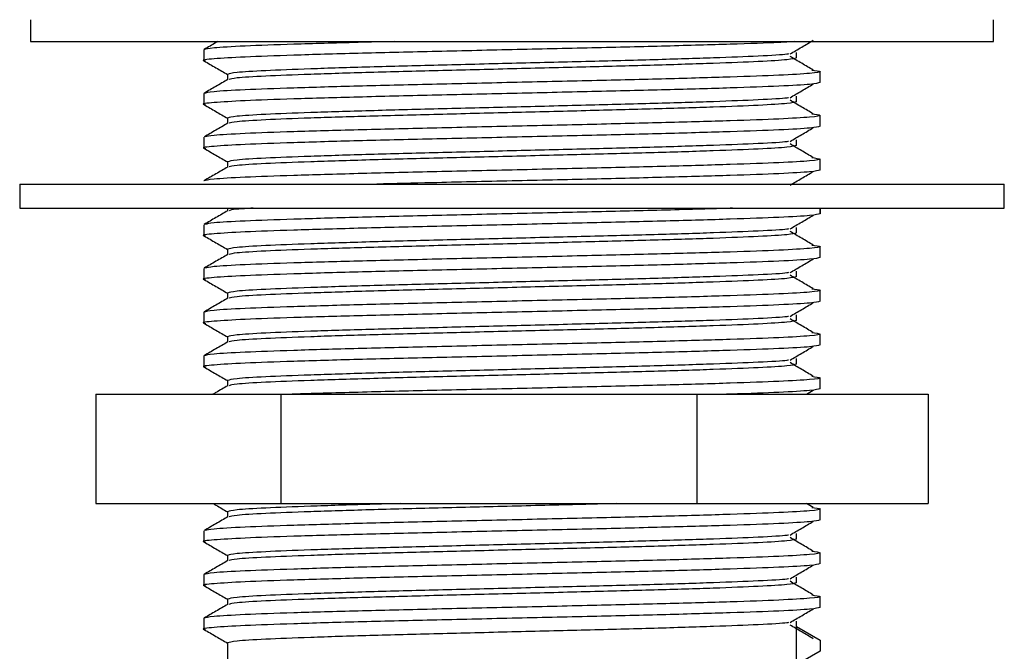
# Model space of a CAD drawing. Units: millimetres. Extents: x 34 to 1438, y 32 to 1022.
# Drawn here: x 795 to 840, y 658 to 687 of the extents above; entities that cross this region are included whole.
import ezdxf

# ---------------------------------------------------------------- set-up
doc = ezdxf.new("R2010")
doc.units = ezdxf.units.MM
doc.header["$LTSCALE"] = 5

msp = doc.modelspace()

# ---------------------------------------------------------------- linework, layer by layer
at = {"color": 7, "linetype": 'Continuous', "lineweight": 25}
for p, q in [((795.523, 687.013), (795.523, 686.013)), ((839.523, 686.013), (839.523, 687.013)), ((795.523, 686.013), (839.523, 686.013)), ((803.44, 685.639), (803.44, 685.139)), ((830.523, 685.264), (830.523, 685.514)), ((804.523, 684.514), (804.523, 684.27)), ((831.605, 684.139), (831.605, 684.639)), ((831.605, 684.139), (831.605, 684.639)), ((803.44, 683.639), (803.44, 683.139)), ((830.523, 683.264), (830.523, 683.514)), ((804.523, 682.514), (804.523, 682.27)), ((831.605, 682.139), (831.605, 682.639)), ((831.605, 682.139), (831.605, 682.639)), ((803.44, 681.639), (803.44, 681.139)), ((830.523, 681.264), (830.523, 681.514)), ((804.523, 680.514), (804.523, 680.27)), ((831.605, 680.139), (831.605, 680.639)), ((831.605, 680.139), (831.605, 680.639)), ((830.523, 679.493), (830.523, 679.514)), ((795.023, 679.493), (795.023, 678.393)), ((795.023, 679.493), (840.023, 679.493)), ((840.023, 678.393), (840.023, 679.493)), ((795.023, 678.393), (840.023, 678.393)), ((804.523, 678.393), (804.523, 678.27)), ((803.44, 677.639), (803.44, 677.139)), ((830.523, 677.264), (830.523, 677.514)), ((804.523, 676.514), (804.523, 676.27)), ((831.605, 676.139), (831.605, 676.639)), ((831.605, 676.139), (831.605, 676.639)), ((803.44, 675.639), (803.44, 675.139)), ((830.523, 675.264), (830.523, 675.514)), ((831.605, 674.139), (831.605, 674.639)), ((831.605, 674.139), (831.605, 674.639)), ((804.523, 674.514), (804.523, 674.27)), ((803.44, 673.639), (803.44, 673.139)), ((830.523, 673.264), (830.523, 673.514)), ((804.523, 672.514), (804.523, 672.27)), ((831.605, 672.139), (831.605, 672.639)), ((831.605, 672.139), (831.605, 672.639)), ((803.44, 671.639), (803.44, 671.139)), ((830.523, 671.264), (830.523, 671.514)), ((804.523, 670.514), (804.523, 670.27)), ((831.605, 670.139), (831.605, 670.639)), ((831.605, 670.139), (831.605, 670.639)), ((830.975, 669.885), (831.293, 670.072)), ((798.51, 669.885), (798.51, 664.885)), ((798.51, 669.885), (806.952, 669.885)), ((806.952, 669.885), (806.952, 664.885)), ((806.952, 669.885), (825.965, 669.885)), ((825.965, 669.885), (825.965, 664.885)), ((825.965, 669.885), (836.536, 669.885)), ((836.536, 669.885), (836.536, 664.885)), ((798.51, 664.885), (806.952, 664.885)), ((806.952, 664.885), (825.965, 664.885)), ((825.965, 664.885), (836.536, 664.885)), ((831.293, 664.705), (830.988, 664.885)), ((804.523, 664.514), (804.523, 664.27)), ((831.605, 664.139), (831.605, 664.639)), ((831.605, 664.139), (831.605, 664.639)), ((803.44, 663.639), (803.44, 663.139)), ((830.523, 663.264), (830.523, 663.514)), ((804.523, 662.514), (804.523, 662.27)), ((831.605, 662.139), (831.605, 662.639)), ((831.605, 662.139), (831.605, 662.639)), ((803.44, 661.639), (803.44, 661.139)), ((830.523, 661.264), (830.523, 661.514)), ((831.605, 660.139), (831.605, 660.639)), ((831.605, 660.139), (831.605, 660.639)), ((804.523, 660.514), (804.523, 660.27)), ((803.44, 659.639), (803.44, 659.139)), ((830.523, 659.264), (830.523, 659.514)), ((830.523, 659.264), (831.605, 658.639)), ((830.523, 657.514), (830.523, 659.264)), ((804.523, 658.514), (804.523, 657.264)), ((831.605, 658.639), (831.605, 658.139)), ((831.605, 658.139), (830.523, 657.514))]:
    msp.add_line(p, q, dxfattribs=at)
for points, knots in [([(830.421, 686.013), (830.205, 685.999), (829.566, 685.957), (827.563, 685.89), (824.656, 685.804), (821.207, 685.723), (817.523, 685.639), (813.837, 685.554), (810.396, 685.473), (807.457, 685.387), (805.171, 685.307), (803.821, 685.221), (803.28, 685.162), (803.484, 685.131), (803.51, 685.126)], [0, 0, 0, 0, 0.0473, 0.140535, 0.235086, 0.328502, 0.422664, 0.516825, 0.610241, 0.704792, 0.798027, 0.892448, 0.986224, 1, 1, 1, 1]), ([(812.17, 686.013), (811.6, 686), (809.87, 685.959), (807.462, 685.887), (805.194, 685.807), (803.721, 685.721), (803.534, 685.666), (803.44, 685.639)], [0, 0, 0, 0, 0.109943, 0.333771, 0.554486, 0.778006, 1, 1, 1, 1]), ([(804.079, 686.013), (804.05, 685.997), (803.84, 685.876), (803.631, 685.755), (803.45, 685.65)], [0, 0, 0, 0, 0.137845, 1, 1, 1, 1]), ([(830.231, 685.447), (830.408, 685.551), (830.762, 685.759), (831.116, 685.968), (831.293, 686.072)], [0, 0, 0, 0, 0.499998, 1, 1, 1, 1]), ([(830.164, 685.446), (830.14, 685.441), (829.988, 685.408), (828.862, 685.345), (826.832, 685.265), (824.097, 685.179), (820.926, 685.098), (817.522, 685.014), (814.12, 684.929), (810.946, 684.848), (808.224, 684.762), (806.145, 684.682), (804.781, 684.596), (804.609, 684.541), (804.523, 684.514)], [0, 0, 0, 0, 0.016656, 0.106508, 0.195232, 0.285207, 0.374103, 0.463709, 0.553314, 0.64221, 0.732186, 0.82091, 0.910762, 1, 1, 1, 1]), ([(803.45, 685.127), (803.631, 685.023), (803.988, 684.816), (804.346, 684.609), (804.523, 684.507)], [0, 0, 0, 0, 0.505166, 1, 1, 1, 1]), ([(830.523, 685.264), (830.437, 685.236), (830.264, 685.181), (828.9, 685.096), (826.821, 685.015), (824.1, 684.929), (820.926, 684.848), (817.523, 684.764), (814.119, 684.679), (810.946, 684.598), (808.223, 684.512), (806.15, 684.432), (804.836, 684.351), (804.668, 684.3), (804.591, 684.277)], [0, 0, 0, 0, 0.084286, 0.169153, 0.252953, 0.337936, 0.4219, 0.506533, 0.591166, 0.675129, 0.760112, 0.843913, 0.928779, 1, 1, 1, 1]), ([(831.293, 684.705), (831.116, 684.81), (830.762, 685.018), (830.408, 685.227), (830.231, 685.331)], [0, 0, 0, 0, 0.500002, 1, 1, 1, 1]), ([(831.219, 684.706), (831.397, 684.683), (831.795, 684.633), (831.264, 684.556), (829.864, 684.47), (827.591, 684.39), (824.648, 684.304), (821.209, 684.223), (817.523, 684.139), (813.836, 684.054), (810.398, 683.973), (807.45, 683.887), (805.198, 683.807), (803.72, 683.721), (803.533, 683.666), (803.44, 683.639)], [0, 0, 0, 0, 0.062905, 0.140871, 0.219372, 0.296889, 0.375499, 0.453166, 0.531452, 0.609739, 0.687406, 0.766016, 0.843532, 0.922034, 1, 1, 1, 1]), ([(831.605, 684.139), (831.512, 684.111), (831.325, 684.056), (829.848, 683.971), (827.596, 683.89), (824.647, 683.804), (821.209, 683.723), (817.523, 683.639), (813.837, 683.554), (810.396, 683.473), (807.457, 683.387), (805.171, 683.307), (803.821, 683.221), (803.28, 683.162), (803.484, 683.131), (803.51, 683.126)], [0, 0, 0, 0, 0.082195, 0.164955, 0.246676, 0.32955, 0.41143, 0.493963, 0.576495, 0.658375, 0.741249, 0.82297, 0.90573, 0.987925, 1, 1, 1, 1]), ([(804.534, 684.276), (804.353, 684.172), (803.992, 683.963), (803.631, 683.755), (803.45, 683.65)], [0, 0, 0, 0, 0.4999883, 1, 1, 1, 1]), ([(830.231, 683.447), (830.408, 683.551), (830.762, 683.759), (831.116, 683.968), (831.293, 684.072)], [0, 0, 0, 0, 0.499998, 1, 1, 1, 1]), ([(803.45, 683.127), (803.631, 683.023), (803.988, 682.816), (804.346, 682.609), (804.523, 682.507)], [0, 0, 0, 0, 0.505166, 1, 1, 1, 1]), ([(830.164, 683.446), (830.14, 683.441), (829.988, 683.408), (828.862, 683.345), (826.832, 683.265), (824.097, 683.179), (820.926, 683.098), (817.522, 683.014), (814.12, 682.929), (810.946, 682.848), (808.224, 682.762), (806.145, 682.682), (804.781, 682.596), (804.609, 682.541), (804.523, 682.514)], [0, 0, 0, 0, 0.016656, 0.106508, 0.195232, 0.285207, 0.374103, 0.463709, 0.553314, 0.64221, 0.732186, 0.82091, 0.910762, 1, 1, 1, 1]), ([(830.523, 683.264), (830.437, 683.236), (830.264, 683.181), (828.9, 683.096), (826.821, 683.015), (824.1, 682.929), (820.926, 682.848), (817.523, 682.764), (814.119, 682.679), (810.946, 682.598), (808.223, 682.512), (806.15, 682.432), (804.836, 682.351), (804.668, 682.3), (804.591, 682.277)], [0, 0, 0, 0, 0.084286, 0.169153, 0.252953, 0.337936, 0.4219, 0.506533, 0.591166, 0.675129, 0.760112, 0.843913, 0.928779, 1, 1, 1, 1]), ([(831.293, 682.705), (831.116, 682.81), (830.762, 683.018), (830.408, 683.227), (830.231, 683.331)], [0, 0, 0, 0, 0.500002, 1, 1, 1, 1]), ([(831.219, 682.706), (831.397, 682.683), (831.795, 682.633), (831.264, 682.556), (829.864, 682.47), (827.591, 682.39), (824.648, 682.304), (821.209, 682.223), (817.523, 682.139), (813.836, 682.054), (810.398, 681.973), (807.448, 681.887), (805.202, 681.807), (803.776, 681.725), (803.594, 681.674), (803.51, 681.651)], [0, 0, 0, 0, 0.063634, 0.142503, 0.221914, 0.300329, 0.37985, 0.458416, 0.53761, 0.616804, 0.69537, 0.774891, 0.853306, 0.932717, 1, 1, 1, 1]), ([(804.534, 682.276), (804.353, 682.172), (803.992, 681.963), (803.631, 681.755), (803.45, 681.65)], [0, 0, 0, 0, 0.499988, 1, 1, 1, 1]), ([(831.605, 682.139), (831.512, 682.111), (831.325, 682.056), (829.848, 681.971), (827.596, 681.89), (824.647, 681.804), (821.209, 681.723), (817.523, 681.639), (813.837, 681.554), (810.396, 681.473), (807.457, 681.387), (805.171, 681.307), (803.821, 681.221), (803.28, 681.162), (803.484, 681.131), (803.51, 681.126)], [0, 0, 0, 0, 0.082195, 0.164955, 0.246676, 0.32955, 0.41143, 0.493963, 0.576495, 0.658375, 0.741249, 0.82297, 0.90573, 0.987925, 1, 1, 1, 1]), ([(830.231, 681.447), (830.408, 681.551), (830.762, 681.759), (831.116, 681.968), (831.293, 682.072)], [0, 0, 0, 0, 0.499998, 1, 1, 1, 1]), ([(830.164, 681.446), (830.14, 681.441), (829.988, 681.408), (828.862, 681.345), (826.832, 681.265), (824.097, 681.179), (820.926, 681.098), (817.522, 681.014), (814.12, 680.929), (810.946, 680.848), (808.224, 680.762), (806.145, 680.682), (804.781, 680.596), (804.609, 680.541), (804.523, 680.514)], [0, 0, 0, 0, 0.016656, 0.106508, 0.195232, 0.285207, 0.374103, 0.463709, 0.553314, 0.64221, 0.732186, 0.82091, 0.910762, 1, 1, 1, 1]), ([(831.293, 680.705), (831.116, 680.81), (830.762, 681.018), (830.408, 681.227), (830.231, 681.331)], [0, 0, 0, 0, 0.500002, 1, 1, 1, 1]), ([(803.45, 681.127), (803.631, 681.023), (803.988, 680.816), (804.346, 680.609), (804.523, 680.507)], [0, 0, 0, 0, 0.505166, 1, 1, 1, 1]), ([(830.523, 681.264), (830.437, 681.236), (830.264, 681.181), (828.9, 681.096), (826.821, 681.015), (824.1, 680.929), (820.926, 680.848), (817.523, 680.764), (814.119, 680.679), (810.946, 680.598), (808.223, 680.512), (806.15, 680.432), (804.836, 680.351), (804.668, 680.3), (804.591, 680.277)], [0, 0, 0, 0, 0.084286, 0.169153, 0.252953, 0.337936, 0.4219, 0.506533, 0.591166, 0.675129, 0.760112, 0.843913, 0.928779, 1, 1, 1, 1]), ([(831.219, 680.706), (831.397, 680.683), (831.795, 680.633), (831.264, 680.556), (829.864, 680.47), (827.591, 680.39), (824.648, 680.304), (821.209, 680.223), (817.523, 680.139), (813.836, 680.054), (810.398, 679.973), (807.45, 679.887), (805.198, 679.807), (803.72, 679.721), (803.533, 679.666), (803.44, 679.639)], [0, 0, 0, 0, 0.062905, 0.140871, 0.219372, 0.296889, 0.375499, 0.453166, 0.531452, 0.609739, 0.687406, 0.766016, 0.843532, 0.922034, 1, 1, 1, 1]), ([(804.534, 680.276), (804.353, 680.172), (803.992, 679.963), (803.631, 679.755), (803.45, 679.65)], [0, 0, 0, 0, 0.499988, 1, 1, 1, 1]), ([(831.605, 680.139), (831.512, 680.111), (831.325, 680.056), (829.848, 679.971), (827.596, 679.89), (824.648, 679.804), (821.207, 679.723), (817.531, 679.639), (814.116, 679.562), (812.17, 679.514), (811.341, 679.493)], [0, 0, 0, 0, 0.128877, 0.258641, 0.386776, 0.516718, 0.645101, 0.774509, 0.903917, 1, 1, 1, 1]), ([(830.231, 679.447), (830.408, 679.551), (830.762, 679.759), (831.116, 679.968), (831.293, 680.072)], [0, 0, 0, 0, 0.499998, 1, 1, 1, 1]), ([(804.534, 678.276), (804.353, 678.172), (803.992, 677.963), (803.631, 677.755), (803.45, 677.65)], [0, 0, 0, 0, 0.499988, 1, 1, 1, 1]), ([(827.593, 678.393), (827.559, 678.392), (826.779, 678.363), (824.596, 678.304), (821.223, 678.223), (817.519, 678.139), (813.837, 678.054), (810.398, 677.973), (807.448, 677.887), (805.202, 677.807), (803.776, 677.725), (803.594, 677.674), (803.51, 677.651)], [0, 0, 0, 0, 0.005147, 0.118216, 0.229929, 0.342534, 0.455138, 0.566851, 0.67992, 0.791418, 0.904332, 1, 1, 1, 1]), ([(805.686, 678.393), (805.414, 678.378), (804.728, 678.338), (804.643, 678.3), (804.591, 678.277)], [0, 0, 0, 0, 0.396967, 1, 1, 1, 1]), ([(831.605, 678.393), (831.605, 678.392), (831.605, 678.307), (831.605, 677.973), (831.605, 678.307), (831.605, 678.392), (831.605, 678.393)], [0, 0, 0, 0, 0.009219, 0.5, 0.990781, 1, 1, 1, 1]), ([(831.605, 678.139), (831.512, 678.111), (831.325, 678.056), (829.848, 677.971), (827.596, 677.89), (824.647, 677.804), (821.209, 677.723), (817.523, 677.639), (813.837, 677.554), (810.396, 677.473), (807.457, 677.387), (805.171, 677.307), (803.821, 677.221), (803.28, 677.162), (803.484, 677.131), (803.51, 677.126)], [0, 0, 0, 0, 0.082195, 0.164955, 0.246676, 0.32955, 0.41143, 0.493963, 0.576495, 0.658375, 0.741249, 0.82297, 0.90573, 0.987925, 1, 1, 1, 1]), ([(830.231, 677.447), (830.408, 677.551), (830.762, 677.759), (831.116, 677.968), (831.293, 678.072)], [0, 0, 0, 0, 0.499998, 1, 1, 1, 1]), ([(830.164, 677.446), (830.14, 677.441), (829.988, 677.408), (828.862, 677.345), (826.832, 677.265), (824.097, 677.179), (820.926, 677.098), (817.522, 677.014), (814.12, 676.929), (810.946, 676.848), (808.224, 676.762), (806.145, 676.682), (804.781, 676.596), (804.609, 676.541), (804.523, 676.514)], [0, 0, 0, 0, 0.016656, 0.106508, 0.195232, 0.285207, 0.374103, 0.463709, 0.553314, 0.64221, 0.732186, 0.82091, 0.910762, 1, 1, 1, 1]), ([(830.523, 677.264), (830.437, 677.236), (830.264, 677.181), (828.9, 677.096), (826.821, 677.015), (824.1, 676.929), (820.926, 676.848), (817.523, 676.764), (814.119, 676.679), (810.946, 676.598), (808.223, 676.512), (806.15, 676.432), (804.836, 676.351), (804.668, 676.3), (804.591, 676.277)], [0, 0, 0, 0, 0.084286, 0.169153, 0.252953, 0.337936, 0.4219, 0.506533, 0.591166, 0.675129, 0.760112, 0.843913, 0.928779, 1, 1, 1, 1]), ([(831.293, 676.705), (831.116, 676.81), (830.762, 677.018), (830.408, 677.227), (830.231, 677.331)], [0, 0, 0, 0, 0.500002, 1, 1, 1, 1]), ([(803.45, 677.127), (803.631, 677.023), (803.988, 676.816), (804.346, 676.609), (804.523, 676.507)], [0, 0, 0, 0, 0.505166, 1, 1, 1, 1]), ([(831.219, 676.706), (831.397, 676.683), (831.795, 676.633), (831.264, 676.556), (829.864, 676.47), (827.591, 676.39), (824.648, 676.304), (821.209, 676.223), (817.523, 676.139), (813.836, 676.054), (810.398, 675.973), (807.448, 675.887), (805.202, 675.807), (803.776, 675.725), (803.594, 675.674), (803.51, 675.651)], [0, 0, 0, 0, 0.063634, 0.142503, 0.221914, 0.300329, 0.37985, 0.458416, 0.53761, 0.616804, 0.69537, 0.774891, 0.853306, 0.932717, 1, 1, 1, 1]), ([(831.605, 676.139), (831.512, 676.111), (831.325, 676.056), (829.848, 675.971), (827.596, 675.89), (824.647, 675.804), (821.209, 675.723), (817.523, 675.639), (813.837, 675.554), (810.396, 675.473), (807.457, 675.387), (805.171, 675.307), (803.821, 675.221), (803.28, 675.162), (803.484, 675.131), (803.51, 675.126)], [0, 0, 0, 0, 0.082195, 0.164955, 0.246676, 0.32955, 0.41143, 0.493963, 0.576495, 0.658375, 0.741249, 0.82297, 0.90573, 0.987925, 1, 1, 1, 1]), ([(804.534, 676.276), (804.353, 676.172), (803.992, 675.963), (803.631, 675.755), (803.45, 675.65)], [0, 0, 0, 0, 0.499988, 1, 1, 1, 1]), ([(830.231, 675.447), (830.408, 675.551), (830.762, 675.759), (831.116, 675.968), (831.293, 676.072)], [0, 0, 0, 0, 0.499998, 1, 1, 1, 1]), ([(803.45, 675.127), (803.631, 675.023), (803.988, 674.816), (804.346, 674.609), (804.523, 674.507)], [0, 0, 0, 0, 0.505166, 1, 1, 1, 1]), ([(830.164, 675.446), (830.14, 675.441), (829.988, 675.408), (828.862, 675.345), (826.832, 675.265), (824.097, 675.179), (820.926, 675.098), (817.522, 675.014), (814.12, 674.929), (810.946, 674.848), (808.224, 674.762), (806.145, 674.682), (804.781, 674.596), (804.609, 674.541), (804.523, 674.514)], [0, 0, 0, 0, 0.016656, 0.106508, 0.195232, 0.285207, 0.374103, 0.463709, 0.553314, 0.64221, 0.732186, 0.82091, 0.910762, 1, 1, 1, 1]), ([(830.523, 675.264), (830.437, 675.236), (830.264, 675.181), (828.9, 675.096), (826.821, 675.015), (824.1, 674.929), (820.926, 674.848), (817.523, 674.764), (814.119, 674.679), (810.946, 674.598), (808.223, 674.512), (806.15, 674.432), (804.836, 674.351), (804.668, 674.3), (804.591, 674.277)], [0, 0, 0, 0, 0.084286, 0.169153, 0.252953, 0.337936, 0.4219, 0.506533, 0.591166, 0.675129, 0.760112, 0.843913, 0.928779, 1, 1, 1, 1]), ([(831.293, 674.705), (831.116, 674.81), (830.762, 675.018), (830.408, 675.227), (830.231, 675.331)], [0, 0, 0, 0, 0.500002, 1, 1, 1, 1]), ([(831.219, 674.706), (831.397, 674.683), (831.795, 674.633), (831.264, 674.556), (829.864, 674.47), (827.591, 674.39), (824.648, 674.304), (821.209, 674.223), (817.523, 674.139), (813.836, 674.054), (810.398, 673.973), (807.45, 673.887), (805.198, 673.807), (803.72, 673.721), (803.533, 673.666), (803.44, 673.639)], [0, 0, 0, 0, 0.062905, 0.140871, 0.219372, 0.296889, 0.375499, 0.453166, 0.531452, 0.609739, 0.687406, 0.766016, 0.843532, 0.922034, 1, 1, 1, 1]), ([(831.605, 674.139), (831.512, 674.111), (831.325, 674.056), (829.848, 673.971), (827.596, 673.89), (824.647, 673.804), (821.209, 673.723), (817.523, 673.639), (813.837, 673.554), (810.396, 673.473), (807.457, 673.387), (805.171, 673.307), (803.821, 673.221), (803.28, 673.162), (803.484, 673.131), (803.51, 673.126)], [0, 0, 0, 0, 0.082195, 0.164955, 0.246676, 0.32955, 0.41143, 0.493963, 0.576495, 0.658375, 0.741249, 0.82297, 0.90573, 0.987925, 1, 1, 1, 1]), ([(804.534, 674.276), (804.353, 674.172), (803.992, 673.963), (803.631, 673.755), (803.45, 673.65)], [0, 0, 0, 0, 0.499988, 1, 1, 1, 1]), ([(830.231, 673.447), (830.408, 673.551), (830.762, 673.759), (831.116, 673.968), (831.293, 674.072)], [0, 0, 0, 0, 0.499998, 1, 1, 1, 1]), ([(830.164, 673.446), (830.14, 673.441), (829.988, 673.408), (828.862, 673.345), (826.832, 673.265), (824.097, 673.179), (820.926, 673.098), (817.522, 673.014), (814.12, 672.929), (810.946, 672.848), (808.224, 672.762), (806.145, 672.682), (804.781, 672.596), (804.609, 672.541), (804.523, 672.514)], [0, 0, 0, 0, 0.016656, 0.106508, 0.195232, 0.285207, 0.374103, 0.463709, 0.553314, 0.64221, 0.732186, 0.82091, 0.910762, 1, 1, 1, 1]), ([(830.523, 673.264), (830.437, 673.236), (830.264, 673.181), (828.9, 673.096), (826.821, 673.015), (824.1, 672.929), (820.926, 672.848), (817.523, 672.764), (814.119, 672.679), (810.946, 672.598), (808.223, 672.512), (806.15, 672.432), (804.836, 672.351), (804.668, 672.3), (804.591, 672.277)], [0, 0, 0, 0, 0.084286, 0.169153, 0.252953, 0.337936, 0.4219, 0.506533, 0.591166, 0.675129, 0.760112, 0.843913, 0.928779, 1, 1, 1, 1]), ([(831.293, 672.705), (831.116, 672.81), (830.762, 673.018), (830.408, 673.227), (830.231, 673.331)], [0, 0, 0, 0, 0.500002, 1, 1, 1, 1]), ([(803.45, 673.127), (803.631, 673.023), (803.988, 672.816), (804.346, 672.609), (804.523, 672.507)], [0, 0, 0, 0, 0.505166, 1, 1, 1, 1]), ([(831.219, 672.706), (831.397, 672.683), (831.795, 672.633), (831.264, 672.556), (829.864, 672.47), (827.591, 672.39), (824.648, 672.304), (821.209, 672.223), (817.523, 672.139), (813.836, 672.054), (810.398, 671.973), (807.45, 671.887), (805.198, 671.807), (803.72, 671.721), (803.533, 671.666), (803.44, 671.639)], [0, 0, 0, 0, 0.062905, 0.140871, 0.219372, 0.296889, 0.375499, 0.453166, 0.531452, 0.609739, 0.687406, 0.766016, 0.843532, 0.922034, 1, 1, 1, 1]), ([(831.605, 672.139), (831.512, 672.111), (831.325, 672.056), (829.848, 671.971), (827.596, 671.89), (824.647, 671.804), (821.209, 671.723), (817.523, 671.639), (813.837, 671.554), (810.396, 671.473), (807.457, 671.387), (805.171, 671.307), (803.821, 671.221), (803.28, 671.162), (803.484, 671.131), (803.51, 671.126)], [0, 0, 0, 0, 0.082195, 0.164955, 0.246676, 0.32955, 0.41143, 0.493963, 0.576495, 0.658375, 0.741249, 0.82297, 0.90573, 0.987925, 1, 1, 1, 1]), ([(804.534, 672.276), (804.353, 672.172), (803.992, 671.963), (803.631, 671.755), (803.45, 671.65)], [0, 0, 0, 0, 0.499988, 1, 1, 1, 1]), ([(830.231, 671.447), (830.408, 671.551), (830.762, 671.759), (831.116, 671.968), (831.293, 672.072)], [0, 0, 0, 0, 0.499998, 1, 1, 1, 1]), ([(830.164, 671.446), (830.14, 671.441), (829.988, 671.408), (828.862, 671.345), (826.832, 671.265), (824.097, 671.179), (820.926, 671.098), (817.522, 671.014), (814.12, 670.929), (810.946, 670.848), (808.224, 670.762), (806.145, 670.682), (804.781, 670.596), (804.609, 670.541), (804.523, 670.514)], [0, 0, 0, 0, 0.016656, 0.106508, 0.195232, 0.285207, 0.374103, 0.463709, 0.553314, 0.64221, 0.732186, 0.82091, 0.910762, 1, 1, 1, 1]), ([(803.45, 671.127), (803.631, 671.023), (803.988, 670.816), (804.346, 670.609), (804.523, 670.507)], [0, 0, 0, 0, 0.505166, 1, 1, 1, 1]), ([(830.523, 671.264), (830.437, 671.236), (830.264, 671.181), (828.9, 671.096), (826.821, 671.015), (824.1, 670.929), (820.926, 670.848), (817.523, 670.764), (814.119, 670.679), (810.946, 670.598), (808.223, 670.512), (806.15, 670.432), (804.836, 670.351), (804.668, 670.3), (804.591, 670.277)], [0, 0, 0, 0, 0.084286, 0.169153, 0.252953, 0.337936, 0.4219, 0.506533, 0.591166, 0.675129, 0.760112, 0.843913, 0.928779, 1, 1, 1, 1]), ([(831.293, 670.705), (831.116, 670.81), (830.762, 671.018), (830.408, 671.227), (830.231, 671.331)], [0, 0, 0, 0, 0.500002, 1, 1, 1, 1]), ([(831.219, 670.706), (831.397, 670.683), (831.795, 670.633), (831.264, 670.556), (829.864, 670.47), (827.591, 670.39), (824.649, 670.304), (821.208, 670.223), (817.527, 670.139), (813.822, 670.054), (810.45, 669.973), (808.277, 669.914), (807.505, 669.886), (807.48, 669.885)], [0, 0, 0, 0, 0.081838, 0.183271, 0.285401, 0.386249, 0.48852, 0.589564, 0.691414, 0.793263, 0.894307, 0.996578, 1, 1, 1, 1]), ([(804.534, 670.276), (804.353, 670.172), (804.127, 670.042), (803.901, 669.911), (803.856, 669.885)], [0, 0, 0, 0, 0.7995225, 1, 1, 1, 1]), ([(831.605, 670.139), (831.516, 670.111), (831.336, 670.056), (829.803, 669.97), (828.408, 669.916), (827.384, 669.887), (827.33, 669.885)], [0, 0, 0, 0, 0.327216, 0.656681, 0.982013, 1, 1, 1, 1]), ([(831.219, 664.706), (831.397, 664.683), (831.795, 664.633), (831.264, 664.556), (829.864, 664.47), (827.591, 664.39), (824.648, 664.304), (821.209, 664.223), (817.523, 664.139), (813.836, 664.054), (810.398, 663.973), (807.448, 663.887), (805.202, 663.807), (803.776, 663.725), (803.594, 663.674), (803.51, 663.651)], [0, 0, 0, 0, 0.063634, 0.142503, 0.221914, 0.300329, 0.37985, 0.458416, 0.53761, 0.616804, 0.69537, 0.774891, 0.853306, 0.932717, 1, 1, 1, 1]), ([(803.869, 664.885), (803.91, 664.861), (804.128, 664.735), (804.346, 664.609), (804.523, 664.507)], [0, 0, 0, 0, 0.1882025, 1, 1, 1, 1]), ([(812.448, 664.885), (811.967, 664.873), (810.417, 664.833), (808.236, 664.762), (806.142, 664.682), (804.782, 664.596), (804.609, 664.541), (804.523, 664.514)], [0, 0, 0, 0, 0.1013999, 0.3273763, 0.5502098, 0.7758755, 1, 1, 1, 1]), ([(822.316, 664.885), (821.848, 664.873), (820.345, 664.833), (817.511, 664.764), (814.123, 664.679), (810.945, 664.598), (808.223, 664.512), (806.149, 664.432), (804.836, 664.351), (804.668, 664.3), (804.591, 664.277)], [0, 0, 0, 0, 0.062058, 0.199372, 0.336686, 0.472912, 0.610793, 0.746756, 0.884447, 1, 1, 1, 1]), ([(804.534, 664.276), (804.353, 664.172), (803.992, 663.963), (803.631, 663.755), (803.45, 663.65)], [0, 0, 0, 0, 0.499988, 1, 1, 1, 1]), ([(831.605, 664.139), (831.512, 664.111), (831.325, 664.056), (829.848, 663.971), (827.596, 663.89), (824.647, 663.804), (821.209, 663.723), (817.523, 663.639), (813.837, 663.554), (810.396, 663.473), (807.457, 663.387), (805.171, 663.307), (803.821, 663.221), (803.28, 663.162), (803.484, 663.131), (803.51, 663.126)], [0, 0, 0, 0, 0.082195, 0.164955, 0.246676, 0.32955, 0.41143, 0.493963, 0.576495, 0.658375, 0.741249, 0.82297, 0.90573, 0.987925, 1, 1, 1, 1]), ([(830.231, 663.447), (830.408, 663.551), (830.762, 663.759), (831.116, 663.968), (831.293, 664.072)], [0, 0, 0, 0, 0.499998, 1, 1, 1, 1]), ([(830.164, 663.446), (830.14, 663.441), (829.988, 663.408), (828.862, 663.345), (826.832, 663.265), (824.097, 663.179), (820.926, 663.098), (817.522, 663.014), (814.12, 662.929), (810.946, 662.848), (808.224, 662.762), (806.145, 662.682), (804.781, 662.596), (804.609, 662.541), (804.523, 662.514)], [0, 0, 0, 0, 0.016656, 0.106508, 0.195232, 0.285207, 0.374103, 0.463709, 0.553314, 0.64221, 0.732186, 0.82091, 0.910762, 1, 1, 1, 1]), ([(831.293, 662.705), (831.116, 662.81), (830.762, 663.018), (830.408, 663.227), (830.231, 663.331)], [0, 0, 0, 0, 0.500002, 1, 1, 1, 1]), ([(803.45, 663.127), (803.631, 663.023), (803.988, 662.816), (804.346, 662.609), (804.523, 662.507)], [0, 0, 0, 0, 0.505166, 1, 1, 1, 1]), ([(830.523, 663.264), (830.437, 663.236), (830.264, 663.181), (828.9, 663.096), (826.821, 663.015), (824.1, 662.929), (820.926, 662.848), (817.523, 662.764), (814.119, 662.679), (810.946, 662.598), (808.223, 662.512), (806.15, 662.432), (804.836, 662.351), (804.668, 662.3), (804.591, 662.277)], [0, 0, 0, 0, 0.084286, 0.169153, 0.252953, 0.337936, 0.4219, 0.506533, 0.591166, 0.675129, 0.760112, 0.843913, 0.928779, 1, 1, 1, 1]), ([(831.219, 662.706), (831.397, 662.683), (831.795, 662.633), (831.264, 662.556), (829.864, 662.47), (827.591, 662.39), (824.648, 662.304), (821.209, 662.223), (817.523, 662.139), (813.836, 662.054), (810.398, 661.973), (807.45, 661.887), (805.198, 661.807), (803.72, 661.721), (803.533, 661.666), (803.44, 661.639)], [0, 0, 0, 0, 0.062905, 0.140871, 0.219372, 0.296889, 0.375499, 0.453166, 0.531452, 0.609739, 0.687406, 0.766016, 0.843532, 0.922034, 1, 1, 1, 1]), ([(831.605, 662.139), (831.512, 662.111), (831.325, 662.056), (829.848, 661.971), (827.596, 661.89), (824.647, 661.804), (821.209, 661.723), (817.523, 661.639), (813.837, 661.554), (810.396, 661.473), (807.457, 661.387), (805.171, 661.307), (803.821, 661.221), (803.28, 661.162), (803.484, 661.131), (803.51, 661.126)], [0, 0, 0, 0, 0.082195, 0.164955, 0.246676, 0.32955, 0.41143, 0.493963, 0.576495, 0.658375, 0.741249, 0.82297, 0.90573, 0.987925, 1, 1, 1, 1]), ([(804.534, 662.276), (804.353, 662.172), (803.992, 661.963), (803.631, 661.755), (803.45, 661.65)], [0, 0, 0, 0, 0.499988, 1, 1, 1, 1]), ([(830.231, 661.447), (830.408, 661.551), (830.762, 661.759), (831.116, 661.968), (831.293, 662.072)], [0, 0, 0, 0, 0.499998, 1, 1, 1, 1]), ([(803.45, 661.127), (803.631, 661.023), (803.988, 660.816), (804.346, 660.609), (804.523, 660.507)], [0, 0, 0, 0, 0.505166, 1, 1, 1, 1]), ([(830.164, 661.446), (830.14, 661.441), (829.988, 661.408), (828.862, 661.345), (826.832, 661.265), (824.097, 661.179), (820.926, 661.098), (817.522, 661.014), (814.12, 660.929), (810.946, 660.848), (808.224, 660.762), (806.145, 660.682), (804.781, 660.596), (804.609, 660.541), (804.523, 660.514)], [0, 0, 0, 0, 0.016656, 0.106508, 0.195232, 0.285207, 0.374103, 0.463709, 0.553314, 0.64221, 0.732186, 0.82091, 0.910762, 1, 1, 1, 1]), ([(830.523, 661.264), (830.437, 661.236), (830.264, 661.181), (828.9, 661.096), (826.821, 661.015), (824.1, 660.929), (820.926, 660.848), (817.523, 660.764), (814.119, 660.679), (810.946, 660.598), (808.223, 660.512), (806.15, 660.432), (804.836, 660.351), (804.668, 660.3), (804.591, 660.277)], [0, 0, 0, 0, 0.084286, 0.169153, 0.252953, 0.337936, 0.4219, 0.506533, 0.591166, 0.675129, 0.760112, 0.843913, 0.928779, 1, 1, 1, 1]), ([(831.293, 660.705), (831.116, 660.81), (830.762, 661.018), (830.408, 661.227), (830.231, 661.331)], [0, 0, 0, 0, 0.500002, 1, 1, 1, 1]), ([(831.219, 660.706), (831.397, 660.683), (831.795, 660.633), (831.264, 660.556), (829.864, 660.47), (827.591, 660.39), (824.648, 660.304), (821.209, 660.223), (817.523, 660.139), (813.836, 660.054), (810.398, 659.973), (807.45, 659.887), (805.198, 659.807), (803.72, 659.721), (803.533, 659.666), (803.44, 659.639)], [0, 0, 0, 0, 0.062905, 0.140871, 0.219372, 0.296889, 0.375499, 0.453166, 0.531452, 0.609739, 0.687406, 0.766016, 0.843532, 0.922034, 1, 1, 1, 1]), ([(804.534, 660.276), (804.353, 660.172), (803.992, 659.963), (803.631, 659.755), (803.45, 659.65)], [0, 0, 0, 0, 0.499988, 1, 1, 1, 1]), ([(831.605, 660.139), (831.512, 660.111), (831.325, 660.056), (829.848, 659.971), (827.596, 659.89), (824.647, 659.804), (821.209, 659.723), (817.523, 659.639), (813.837, 659.554), (810.396, 659.473), (807.457, 659.387), (805.171, 659.307), (803.821, 659.221), (803.28, 659.162), (803.484, 659.131), (803.51, 659.126)], [0, 0, 0, 0, 0.082195, 0.164955, 0.246676, 0.32955, 0.41143, 0.493963, 0.576495, 0.658375, 0.741249, 0.82297, 0.90573, 0.987925, 1, 1, 1, 1]), ([(830.231, 659.447), (830.408, 659.551), (830.762, 659.759), (831.116, 659.968), (831.293, 660.072)], [0, 0, 0, 0, 0.499998, 1, 1, 1, 1]), ([(830.164, 659.446), (830.14, 659.441), (829.988, 659.408), (828.862, 659.345), (826.832, 659.265), (824.097, 659.179), (820.926, 659.098), (817.522, 659.014), (814.12, 658.929), (810.946, 658.848), (808.224, 658.762), (806.145, 658.682), (804.781, 658.596), (804.609, 658.541), (804.523, 658.514)], [0, 0, 0, 0, 0.016656, 0.106508, 0.195232, 0.285207, 0.374103, 0.463709, 0.553314, 0.64221, 0.732186, 0.82091, 0.910762, 1, 1, 1, 1]), ([(831.293, 658.705), (831.116, 658.81), (830.762, 659.018), (830.408, 659.227), (830.231, 659.331)], [0, 0, 0, 0, 0.500002, 1, 1, 1, 1]), ([(803.45, 659.127), (803.631, 659.023), (803.988, 658.816), (804.346, 658.609), (804.523, 658.507)], [0, 0, 0, 0, 0.505166, 1, 1, 1, 1])]:
    msp.add_open_spline(points, degree=3, knots=knots, dxfattribs=at)

doc.saveas('drawing.dxf')
